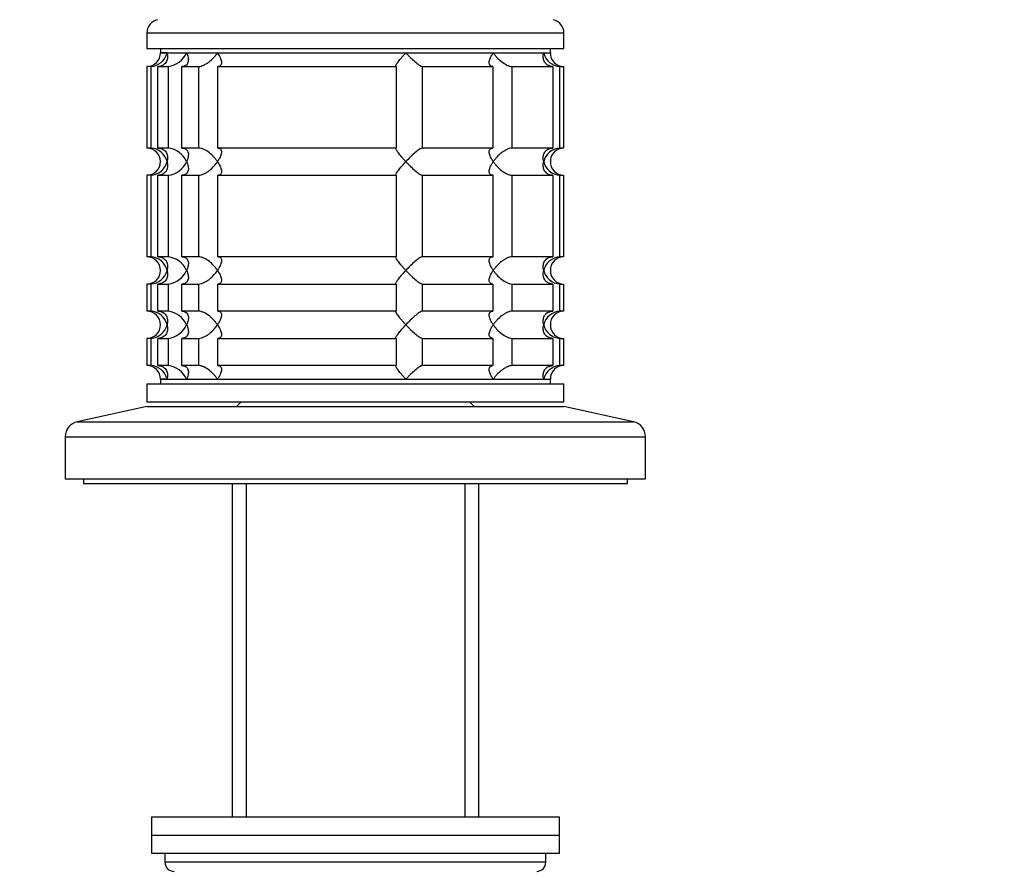
# Model space of a CAD drawing. Units: millimetres. Extents: x 0 to 1478, y 0 to 1758.
# Drawn here: x 568 to 676, y 1174 to 1268 of the extents above; entities that cross this region are included whole.
import ezdxf
from ezdxf import colors
from ezdxf.entities.mleader import LeaderData, LeaderLine
from ezdxf.math import Vec2, Vec3

# ---------------------------------------------------------------- set-up
doc = ezdxf.new("R2010")
doc.units = ezdxf.units.MM
doc.layers.add('DV1_Défaut', color=7, linetype='Continuous')
doc.layers.add('Défaut', color=7, linetype='Continuous')

# ---------------------------------------------------------------- blocks, each defined once
blk = doc.blocks.new('_DOT')
at = {"color": 0}
blk.add_line((0, 0), (-1, 0), dxfattribs=at)
at = {"color": 0, "const_width": 0.333}
blk.add_lwpolyline([(-0.1665, 0, 1), (0.1665, 0, 1)], format="xyb", close=True, dxfattribs=at)
blk = doc.blocks.new('SE')
at = {"layer": 'DV1_Défaut', "color": 7, "linetype": 'Continuous'}
for p, q in [((581.85, 1266.28), (627.85, 1266.28)), ((581.85, 1266.28), (581.85, 1264.58)), ((627.85, 1264.58), (627.85, 1266.28)), ((581.85, 1264.58), (627.85, 1264.58)), ((583.35, 1264.58), (583.35, 1264.08)), ((583.35, 1264.08), (626.35, 1264.08)), ((584.08, 1264.08), (583.35, 1264.08)), ((584.08, 1264.08), (586.23, 1264.08)), ((586.23, 1264.08), (589.65, 1264.08)), ((589.65, 1264.08), (610.41, 1264.08)), ((610.41, 1264.08), (620.05, 1264.08)), ((620.05, 1264.08), (625.62, 1264.08)), ((625.62, 1264.08), (626.35, 1264.08)), ((626.35, 1264.08), (626.35, 1264.58)), ((582.29, 1262.58), (581.85, 1262.58)), ((581.85, 1262.58), (581.85, 1253.58)), ((582.29, 1262.58), (582.29, 1253.58)), ((583.07, 1262.58), (584.22, 1262.58)), ((583.07, 1253.58), (583.07, 1262.58)), ((584.22, 1262.58), (584.22, 1253.58)), ((585.72, 1262.58), (587.56, 1262.58)), ((585.72, 1253.58), (585.72, 1262.58)), ((587.56, 1262.58), (587.56, 1253.58)), ((589.68, 1262.58), (609.34, 1262.58)), ((589.68, 1253.58), (589.68, 1262.58)), ((609.34, 1262.58), (609.34, 1253.58)), ((612.24, 1262.58), (620.02, 1262.58)), ((612.24, 1253.58), (612.24, 1262.58)), ((620.02, 1262.58), (620.02, 1253.58)), ((622.14, 1262.58), (626.63, 1262.58)), ((622.14, 1253.58), (622.14, 1262.58)), ((626.63, 1262.58), (626.63, 1253.58)), ((627.41, 1262.58), (627.8, 1262.58)), ((627.41, 1253.58), (627.41, 1262.58)), ((627.8, 1262.58), (627.8, 1253.58)), ((582.29, 1253.58), (581.85, 1253.58)), ((584.22, 1253.58), (583.07, 1253.58)), ((587.56, 1253.58), (585.72, 1253.58)), ((609.34, 1253.58), (589.68, 1253.58)), ((620.02, 1253.58), (612.24, 1253.58)), ((626.63, 1253.58), (622.14, 1253.58)), ((627.8, 1253.58), (627.41, 1253.58)), ((582.29, 1250.58), (581.85, 1250.58)), ((581.85, 1250.58), (581.85, 1241.58)), ((582.29, 1250.58), (582.29, 1241.58)), ((583.07, 1250.58), (584.22, 1250.58)), ((583.07, 1241.58), (583.07, 1250.58)), ((584.22, 1250.58), (584.22, 1241.58)), ((585.72, 1250.58), (587.56, 1250.58)), ((585.72, 1241.58), (585.72, 1250.58)), ((587.56, 1250.58), (587.56, 1241.58)), ((589.68, 1250.58), (609.34, 1250.58)), ((589.68, 1241.58), (589.68, 1250.58)), ((609.34, 1250.58), (609.34, 1241.58)), ((612.24, 1250.58), (620.02, 1250.58)), ((612.24, 1241.58), (612.24, 1250.58)), ((620.02, 1250.58), (620.02, 1241.58)), ((622.14, 1250.58), (626.63, 1250.58)), ((622.14, 1241.58), (622.14, 1250.58)), ((626.63, 1250.58), (626.63, 1241.58)), ((627.41, 1250.58), (627.8, 1250.58)), ((627.41, 1241.58), (627.41, 1250.58)), ((627.8, 1250.58), (627.8, 1241.58)), ((582.29, 1241.58), (581.85, 1241.58)), ((584.22, 1241.58), (583.07, 1241.58)), ((587.56, 1241.58), (585.72, 1241.58)), ((609.34, 1241.58), (589.68, 1241.58)), ((620.02, 1241.58), (612.24, 1241.58)), ((626.63, 1241.58), (622.14, 1241.58)), ((627.8, 1241.58), (627.41, 1241.58)), ((582.29, 1238.58), (581.85, 1238.58)), ((581.85, 1238.58), (581.85, 1235.58)), ((582.29, 1238.58), (582.29, 1235.58)), ((583.07, 1238.58), (584.22, 1238.58)), ((583.07, 1235.58), (583.07, 1238.58)), ((584.22, 1238.58), (584.22, 1235.58)), ((585.72, 1238.58), (587.56, 1238.58)), ((585.72, 1235.58), (585.72, 1238.58)), ((587.56, 1238.58), (587.56, 1235.58)), ((589.68, 1238.58), (609.34, 1238.58)), ((589.68, 1235.58), (589.68, 1238.58)), ((609.34, 1238.58), (609.34, 1235.58)), ((612.24, 1238.58), (620.02, 1238.58)), ((612.24, 1235.58), (612.24, 1238.58)), ((620.02, 1238.58), (620.02, 1235.58)), ((622.14, 1238.58), (626.63, 1238.58)), ((622.14, 1235.58), (622.14, 1238.58)), ((626.63, 1238.58), (626.63, 1235.58)), ((627.41, 1238.58), (627.8, 1238.58)), ((627.41, 1235.58), (627.41, 1238.58)), ((627.8, 1238.58), (627.8, 1235.58)), ((582.29, 1235.58), (581.85, 1235.58)), ((584.22, 1235.58), (583.07, 1235.58)), ((587.56, 1235.58), (585.72, 1235.58)), ((609.34, 1235.58), (589.68, 1235.58)), ((620.02, 1235.58), (612.24, 1235.58)), ((626.63, 1235.58), (622.14, 1235.58)), ((627.8, 1235.58), (627.41, 1235.58)), ((582.29, 1232.58), (581.85, 1232.58)), ((581.85, 1232.58), (581.85, 1229.58)), ((582.29, 1232.58), (582.29, 1229.58)), ((583.07, 1232.58), (584.22, 1232.58)), ((583.07, 1229.58), (583.07, 1232.58)), ((584.22, 1232.58), (584.22, 1229.58)), ((585.72, 1232.58), (587.56, 1232.58)), ((585.72, 1229.58), (585.72, 1232.58)), ((587.56, 1232.58), (587.56, 1229.58)), ((589.68, 1232.58), (609.34, 1232.58)), ((589.68, 1229.58), (589.68, 1232.58)), ((609.34, 1232.58), (609.34, 1229.58)), ((612.24, 1232.58), (620.02, 1232.58)), ((612.24, 1229.58), (612.24, 1232.58)), ((620.02, 1232.58), (620.02, 1229.58)), ((622.14, 1232.58), (626.63, 1232.58)), ((622.14, 1229.58), (622.14, 1232.58)), ((626.63, 1232.58), (626.63, 1229.58)), ((627.41, 1232.58), (627.8, 1232.58)), ((627.41, 1229.58), (627.41, 1232.58)), ((627.8, 1232.58), (627.8, 1229.58)), ((582.29, 1229.58), (581.85, 1229.58)), ((584.22, 1229.58), (583.07, 1229.58)), ((587.56, 1229.58), (585.72, 1229.58)), ((609.34, 1229.58), (589.68, 1229.58)), ((620.02, 1229.58), (612.24, 1229.58)), ((626.63, 1229.58), (622.14, 1229.58)), ((627.8, 1229.58), (627.41, 1229.58)), ((581.85, 1227.58), (627.85, 1227.58)), ((581.85, 1227.58), (581.85, 1225.58)), ((583.35, 1228.08), (626.35, 1228.08)), ((583.35, 1228.08), (583.35, 1227.58)), ((584.08, 1228.08), (583.35, 1228.08)), ((584.08, 1228.08), (586.23, 1228.08)), ((586.23, 1228.08), (589.65, 1228.08)), ((589.65, 1228.08), (610.41, 1228.08)), ((610.41, 1228.08), (620.05, 1228.08)), ((620.05, 1228.08), (625.62, 1228.08)), ((625.62, 1228.08), (626.35, 1228.08)), ((626.35, 1227.58), (626.35, 1228.08)), ((627.85, 1225.58), (627.85, 1227.58)), ((581.85, 1225.08), (574.18, 1223.38)), ((581.85, 1225.58), (627.85, 1225.58)), ((581.85, 1225.08), (627.85, 1225.08)), ((592.25, 1225.58), (591.75, 1225.08)), ((617.95, 1225.08), (617.45, 1225.58)), ((635.52, 1223.38), (627.85, 1225.08)), ((574.18, 1223.38), (635.52, 1223.38)), ((572.85, 1221.72), (636.85, 1221.72)), ((572.85, 1221.72), (572.85, 1217.08)), ((636.85, 1217.08), (636.85, 1221.72)), ((572.85, 1217.08), (636.85, 1217.08)), ((574.85, 1217.08), (574.85, 1216.58)), ((574.85, 1216.58), (634.85, 1216.58)), ((591.25, 1216.58), (591.25, 1179.78)), ((592.79, 1216.58), (592.79, 1179.78)), ((616.91, 1216.58), (616.91, 1179.78)), ((618.45, 1179.78), (618.45, 1216.58)), ((634.85, 1216.58), (634.85, 1217.08)), ((582.35, 1179.78), (627.35, 1179.78)), ((582.35, 1179.78), (582.35, 1177.78)), ((627.35, 1177.78), (627.35, 1179.78)), ((582.35, 1177.78), (627.35, 1177.78)), ((582.35, 1177.78), (627.35, 1177.78)), ((582.35, 1177.78), (582.35, 1175.78)), ((627.35, 1175.78), (627.35, 1177.78)), ((582.35, 1175.78), (627.35, 1175.78)), ((583.85, 1175.78), (583.85, 1174.78)), ((625.85, 1174.78), (625.85, 1175.78)), ((625.85, 1174.78), (583.85, 1174.78))]:
    blk.add_line(p, q, dxfattribs=at)
for centre, radius, start, end in [((583.35, 1266.28), 1.5, 102.903, 180), ((626.35, 1266.28), 1.5, 0, 77.097), ((581.85, 1264.08), 1.5, 270, 0), ((582.18, 1264.54), 1.96, 273.3931, 346.5427), ((583.91, 1265.1), 2.53, 277.1531, 336.4143), ((627.52, 1264.54), 1.96, 193.4573, 266.6069), ((627.81, 1264.04), 1.46, 178.466, 269.6349), ((581.85, 1252.08), 1.5, 270, 90), ((582.18, 1251.63), 1.96, 13.4573, 86.6069), ((583.9, 1251.06), 2.54, 23.6919, 82.7407), ((627.52, 1251.62), 1.96, 93.4475, 166.4883), ((627.81, 1252.12), 1.46, 90.3075, 181.5917), ((582.17, 1252.54), 1.96, 273.4475, 346.4883), ((583.9, 1253.1), 2.54, 277.2615, 336.306), ((627.52, 1252.54), 1.96, 193.4573, 266.6069), ((627.81, 1252.04), 1.46, 178.466, 269.6349), ((581.85, 1240.08), 1.5, 270, 90), ((582.18, 1239.63), 1.96, 13.4573, 86.6069), ((583.9, 1239.06), 2.54, 23.6919, 82.7407), ((627.52, 1239.62), 1.96, 93.4475, 166.4883), ((627.81, 1240.12), 1.46, 90.3075, 181.5917), ((582.17, 1240.54), 1.96, 273.4475, 346.4883), ((583.9, 1241.1), 2.54, 277.2615, 336.306), ((627.52, 1240.54), 1.96, 193.4573, 266.6069), ((627.81, 1240.04), 1.46, 178.466, 269.6349), ((581.85, 1234.08), 1.5, 270, 90), ((582.18, 1233.63), 1.96, 13.4573, 86.6069), ((583.9, 1233.06), 2.54, 23.6919, 82.7407), ((627.52, 1233.62), 1.96, 93.4475, 166.4883), ((627.81, 1234.12), 1.46, 90.3075, 181.5917), ((582.17, 1234.54), 1.96, 273.4475, 346.4883), ((583.9, 1235.1), 2.54, 277.2615, 336.306), ((627.52, 1234.54), 1.96, 193.4573, 266.6069), ((627.81, 1234.04), 1.46, 178.466, 269.6349), ((581.85, 1228.08), 1.5, 0, 90), ((582.18, 1227.63), 1.96, 13.4573, 86.6069), ((583.9, 1227.06), 2.54, 23.6919, 82.7407), ((627.52, 1227.63), 1.96, 93.3931, 166.5427), ((627.81, 1228.12), 1.46, 90.3075, 181.5917), ((574.55, 1221.72), 1.7, 102.5, 180), ((635.15, 1221.72), 1.7, 0, 77.5), ((584.85, 1174.78), 1, 180, 270), ((624.85, 1174.78), 1, 270, 0)]:
    blk.add_arc(centre, radius, start, end, dxfattribs=at)
for points, knots in [([(584.08, 1264.08), (584.1, 1264), (584.12, 1263.91), (584.13, 1263.75), (584.14, 1263.66), (584.12, 1263.42), (584.08, 1263.26), (583.93, 1262.97), (583.82, 1262.84), (583.58, 1262.69), (583.49, 1262.65), (583.29, 1262.6), (583.18, 1262.58), (583.07, 1262.58)], [0, 0, 0, 0, 0.125, 0.125, 0.25, 0.25, 0.5, 0.5, 0.75, 0.75, 0.875, 0.875, 1, 1, 1, 1]), ([(586.23, 1264.08), (586.27, 1264), (586.31, 1263.91), (586.36, 1263.75), (586.39, 1263.66), (586.43, 1263.42), (586.44, 1263.26), (586.38, 1262.97), (586.32, 1262.84), (586.15, 1262.69), (586.08, 1262.65), (585.92, 1262.6), (585.82, 1262.58), (585.72, 1262.58)], [0, 0, 0, 0, 0.125, 0.125, 0.25, 0.25, 0.5, 0.5, 0.75, 0.75, 0.875, 0.875, 1, 1, 1, 1]), ([(587.56, 1262.58), (587.65, 1262.58), (587.74, 1262.6), (587.94, 1262.65), (588.05, 1262.69), (588.25, 1262.79), (588.35, 1262.85), (588.55, 1262.97), (588.65, 1263.04), (588.93, 1263.26), (589.09, 1263.42), (589.32, 1263.66), (589.39, 1263.75), (589.53, 1263.91), (589.59, 1264), (589.65, 1264.08)], [0, 0, 0, 0, 0.125, 0.125, 0.25, 0.25, 0.375, 0.375, 0.5, 0.5, 0.75, 0.75, 0.875, 0.875, 1, 1, 1, 1]), ([(589.65, 1264.08), (589.7, 1264), (589.76, 1263.91), (589.85, 1263.75), (589.9, 1263.66), (590.01, 1263.42), (590.06, 1263.26), (590.1, 1262.97), (590.08, 1262.84), (589.99, 1262.69), (589.95, 1262.65), (589.83, 1262.6), (589.76, 1262.58), (589.68, 1262.58)], [0, 0, 0, 0, 0.125, 0.125, 0.25, 0.25, 0.5, 0.5, 0.75, 0.75, 0.875, 0.875, 1, 1, 1, 1]), ([(609.34, 1262.58), (609.31, 1262.58), (609.3, 1262.6), (609.3, 1262.65), (609.32, 1262.69), (609.39, 1262.84), (609.48, 1262.97), (609.7, 1263.26), (609.83, 1263.42), (610.04, 1263.66), (610.11, 1263.75), (610.26, 1263.91), (610.34, 1264), (610.41, 1264.08)], [0, 0, 0, 0, 0.125, 0.125, 0.25, 0.25, 0.5, 0.5, 0.75, 0.75, 0.875, 0.875, 1, 1, 1, 1]), ([(610.41, 1264.08), (610.49, 1264), (610.57, 1263.91), (610.74, 1263.75), (610.82, 1263.66), (611.07, 1263.42), (611.24, 1263.26), (611.58, 1262.97), (611.75, 1262.84), (611.97, 1262.69), (612.04, 1262.65), (612.16, 1262.6), (612.2, 1262.58), (612.24, 1262.58)], [0, 0, 0, 0, 0.125, 0.125, 0.25, 0.25, 0.5, 0.5, 0.75, 0.75, 0.875, 0.875, 1, 1, 1, 1]), ([(620.02, 1262.58), (619.94, 1262.58), (619.87, 1262.6), (619.75, 1262.65), (619.71, 1262.69), (619.65, 1262.79), (619.63, 1262.85), (619.61, 1262.97), (619.61, 1263.04), (619.64, 1263.26), (619.69, 1263.42), (619.8, 1263.66), (619.84, 1263.75), (619.94, 1263.91), (619.99, 1264), (620.05, 1264.08)], [0, 0, 0, 0, 0.125, 0.125, 0.25, 0.25, 0.375, 0.375, 0.5, 0.5, 0.75, 0.75, 0.875, 0.875, 1, 1, 1, 1]), ([(620.05, 1264.08), (620.11, 1264), (620.17, 1263.91), (620.31, 1263.75), (620.38, 1263.66), (620.6, 1263.42), (620.77, 1263.26), (621.14, 1262.97), (621.34, 1262.84), (621.65, 1262.69), (621.76, 1262.65), (621.96, 1262.6), (622.05, 1262.58), (622.14, 1262.58)], [0, 0, 0, 0, 0.125, 0.125, 0.25, 0.25, 0.5, 0.5, 0.75, 0.75, 0.875, 0.875, 1, 1, 1, 1]), ([(626.63, 1262.58), (626.52, 1262.58), (626.41, 1262.6), (626.21, 1262.65), (626.12, 1262.69), (625.88, 1262.84), (625.77, 1262.97), (625.62, 1263.26), (625.58, 1263.42), (625.56, 1263.66), (625.56, 1263.75), (625.58, 1263.91), (625.6, 1264), (625.62, 1264.08)], [0, 0, 0, 0, 0.125, 0.125, 0.25, 0.25, 0.5, 0.5, 0.75, 0.75, 0.875, 0.875, 1, 1, 1, 1]), ([(583.07, 1253.58), (583.29, 1253.58), (583.5, 1253.52), (583.81, 1253.33), (583.93, 1253.2), (584.08, 1252.91), (584.12, 1252.75), (584.14, 1252.42), (584.12, 1252.25), (584.08, 1252.08)], [0, 0, 0, 0, 0.25, 0.25, 0.5, 0.5, 0.75, 0.75, 1, 1, 1, 1]), ([(585.72, 1253.58), (585.82, 1253.58), (585.92, 1253.57), (586.08, 1253.51), (586.15, 1253.47), (586.26, 1253.38), (586.31, 1253.32), (586.37, 1253.19), (586.4, 1253.13), (586.44, 1252.91), (586.44, 1252.75), (586.39, 1252.5), (586.36, 1252.42), (586.31, 1252.25), (586.27, 1252.17), (586.23, 1252.08)], [0, 0, 0, 0, 0.125, 0.125, 0.25, 0.25, 0.375, 0.375, 0.5, 0.5, 0.75, 0.75, 0.875, 0.875, 1, 1, 1, 1]), ([(589.65, 1252.08), (589.59, 1252.17), (589.53, 1252.25), (589.39, 1252.42), (589.32, 1252.5), (589.1, 1252.75), (588.93, 1252.91), (588.56, 1253.2), (588.36, 1253.33), (588.05, 1253.48), (587.94, 1253.51), (587.74, 1253.57), (587.65, 1253.58), (587.56, 1253.58)], [0, 0, 0, 0, 0.125, 0.125, 0.25, 0.25, 0.5, 0.5, 0.75, 0.75, 0.875, 0.875, 1, 1, 1, 1]), ([(589.68, 1253.58), (589.76, 1253.58), (589.83, 1253.57), (589.95, 1253.51), (589.99, 1253.47), (590.05, 1253.38), (590.07, 1253.32), (590.09, 1253.19), (590.09, 1253.13), (590.06, 1252.91), (590.01, 1252.75), (589.9, 1252.5), (589.85, 1252.42), (589.76, 1252.25), (589.7, 1252.17), (589.65, 1252.08)], [0, 0, 0, 0, 0.125, 0.125, 0.25, 0.25, 0.375, 0.375, 0.5, 0.5, 0.75, 0.75, 0.875, 0.875, 1, 1, 1, 1]), ([(610.41, 1252.08), (610.34, 1252.17), (610.26, 1252.25), (610.11, 1252.42), (610.04, 1252.5), (609.83, 1252.75), (609.7, 1252.91), (609.48, 1253.2), (609.39, 1253.33), (609.32, 1253.48), (609.3, 1253.51), (609.3, 1253.57), (609.31, 1253.58), (609.34, 1253.58)], [0, 0, 0, 0, 0.125, 0.125, 0.25, 0.25, 0.5, 0.5, 0.75, 0.75, 0.875, 0.875, 1, 1, 1, 1]), ([(612.24, 1253.58), (612.17, 1253.58), (612.04, 1253.52), (611.75, 1253.33), (611.58, 1253.2), (611.24, 1252.91), (611.07, 1252.75), (610.74, 1252.42), (610.57, 1252.25), (610.41, 1252.08)], [0, 0, 0, 0, 0.25, 0.25, 0.5, 0.5, 0.75, 0.75, 1, 1, 1, 1]), ([(620.05, 1252.08), (619.99, 1252.17), (619.94, 1252.25), (619.85, 1252.42), (619.8, 1252.5), (619.69, 1252.75), (619.64, 1252.91), (619.6, 1253.2), (619.61, 1253.33), (619.71, 1253.48), (619.75, 1253.51), (619.87, 1253.57), (619.94, 1253.58), (620.02, 1253.58)], [0, 0, 0, 0, 0.125, 0.125, 0.25, 0.25, 0.5, 0.5, 0.75, 0.75, 0.875, 0.875, 1, 1, 1, 1]), ([(622.14, 1253.58), (622.05, 1253.58), (621.96, 1253.57), (621.76, 1253.51), (621.65, 1253.47), (621.45, 1253.38), (621.34, 1253.32), (621.15, 1253.19), (621.05, 1253.13), (620.77, 1252.91), (620.61, 1252.75), (620.38, 1252.5), (620.31, 1252.42), (620.17, 1252.25), (620.11, 1252.17), (620.05, 1252.08)], [0, 0, 0, 0, 0.125, 0.125, 0.25, 0.25, 0.375, 0.375, 0.5, 0.5, 0.75, 0.75, 0.875, 0.875, 1, 1, 1, 1]), ([(625.62, 1252.08), (625.6, 1252.17), (625.58, 1252.25), (625.56, 1252.42), (625.56, 1252.5), (625.58, 1252.75), (625.62, 1252.91), (625.77, 1253.2), (625.88, 1253.33), (626.12, 1253.48), (626.21, 1253.51), (626.41, 1253.57), (626.52, 1253.58), (626.63, 1253.58)], [0, 0, 0, 0, 0.125, 0.125, 0.25, 0.25, 0.5, 0.5, 0.75, 0.75, 0.875, 0.875, 1, 1, 1, 1]), ([(584.08, 1252.08), (584.1, 1252), (584.12, 1251.91), (584.13, 1251.75), (584.14, 1251.66), (584.12, 1251.42), (584.08, 1251.26), (583.93, 1250.97), (583.82, 1250.84), (583.58, 1250.69), (583.49, 1250.65), (583.29, 1250.6), (583.18, 1250.58), (583.07, 1250.58)], [0, 0, 0, 0, 0.125, 0.125, 0.25, 0.25, 0.5, 0.5, 0.75, 0.75, 0.875, 0.875, 1, 1, 1, 1]), ([(586.23, 1252.08), (586.27, 1252), (586.31, 1251.91), (586.36, 1251.75), (586.39, 1251.66), (586.44, 1251.42), (586.44, 1251.26), (586.4, 1251.04), (586.37, 1250.97), (586.31, 1250.85), (586.26, 1250.79), (586.15, 1250.69), (586.08, 1250.65), (585.92, 1250.6), (585.82, 1250.58), (585.72, 1250.58)], [0, 0, 0, 0, 0.125, 0.125, 0.25, 0.25, 0.5, 0.5, 0.625, 0.625, 0.75, 0.75, 0.875, 0.875, 1, 1, 1, 1]), ([(587.56, 1250.58), (587.65, 1250.58), (587.74, 1250.6), (587.94, 1250.65), (588.04, 1250.69), (588.25, 1250.79), (588.35, 1250.84), (588.55, 1250.97), (588.65, 1251.04), (589.11, 1251.4), (589.42, 1251.75), (589.65, 1252.08)], [0, 0, 0, 0, 0.125, 0.125, 0.25, 0.25, 0.375, 0.375, 0.5, 0.5, 1, 1, 1, 1]), ([(589.65, 1252.08), (589.7, 1252), (589.76, 1251.91), (589.85, 1251.75), (589.9, 1251.66), (590.01, 1251.42), (590.06, 1251.26), (590.09, 1251.04), (590.09, 1250.97), (590.07, 1250.85), (590.05, 1250.79), (589.99, 1250.69), (589.95, 1250.65), (589.83, 1250.6), (589.76, 1250.58), (589.68, 1250.58)], [0, 0, 0, 0, 0.125, 0.125, 0.25, 0.25, 0.5, 0.5, 0.625, 0.625, 0.75, 0.75, 0.875, 0.875, 1, 1, 1, 1]), ([(609.34, 1250.58), (609.31, 1250.58), (609.3, 1250.6), (609.3, 1250.65), (609.32, 1250.69), (609.39, 1250.84), (609.48, 1250.97), (609.7, 1251.26), (609.83, 1251.42), (610.11, 1251.75), (610.26, 1251.91), (610.41, 1252.08)], [0, 0, 0, 0, 0.125, 0.125, 0.25, 0.25, 0.5, 0.5, 0.75, 0.75, 1, 1, 1, 1]), ([(610.41, 1252.08), (610.49, 1252), (610.57, 1251.91), (610.74, 1251.75), (610.82, 1251.66), (611.07, 1251.42), (611.24, 1251.26), (611.58, 1250.97), (611.75, 1250.84), (611.97, 1250.69), (612.04, 1250.65), (612.16, 1250.6), (612.2, 1250.58), (612.24, 1250.58)], [0, 0, 0, 0, 0.125, 0.125, 0.25, 0.25, 0.5, 0.5, 0.75, 0.75, 0.875, 0.875, 1, 1, 1, 1]), ([(620.02, 1250.58), (619.94, 1250.58), (619.87, 1250.6), (619.75, 1250.65), (619.71, 1250.69), (619.65, 1250.79), (619.63, 1250.85), (619.61, 1250.97), (619.61, 1251.04), (619.64, 1251.26), (619.69, 1251.42), (619.8, 1251.66), (619.84, 1251.75), (619.94, 1251.91), (619.99, 1252), (620.05, 1252.08)], [0, 0, 0, 0, 0.125, 0.125, 0.25, 0.25, 0.375, 0.375, 0.5, 0.5, 0.75, 0.75, 0.875, 0.875, 1, 1, 1, 1]), ([(620.05, 1252.08), (620.11, 1252), (620.17, 1251.91), (620.31, 1251.75), (620.38, 1251.66), (620.6, 1251.42), (620.77, 1251.26), (621.14, 1250.97), (621.34, 1250.84), (621.65, 1250.69), (621.76, 1250.65), (621.96, 1250.6), (622.05, 1250.58), (622.14, 1250.58)], [0, 0, 0, 0, 0.125, 0.125, 0.25, 0.25, 0.5, 0.5, 0.75, 0.75, 0.875, 0.875, 1, 1, 1, 1]), ([(626.63, 1250.58), (626.4, 1250.58), (626.2, 1250.64), (625.88, 1250.84), (625.77, 1250.97), (625.62, 1251.26), (625.58, 1251.42), (625.56, 1251.74), (625.57, 1251.91), (625.62, 1252.08)], [0, 0, 0, 0, 0.25, 0.25, 0.5, 0.5, 0.75, 0.75, 1, 1, 1, 1]), ([(583.07, 1241.58), (583.29, 1241.58), (583.5, 1241.52), (583.81, 1241.33), (583.93, 1241.2), (584.08, 1240.91), (584.12, 1240.75), (584.14, 1240.42), (584.12, 1240.25), (584.08, 1240.08)], [0, 0, 0, 0, 0.25, 0.25, 0.5, 0.5, 0.75, 0.75, 1, 1, 1, 1]), ([(585.72, 1241.58), (585.82, 1241.58), (585.92, 1241.57), (586.08, 1241.51), (586.15, 1241.47), (586.26, 1241.38), (586.31, 1241.32), (586.37, 1241.19), (586.4, 1241.13), (586.44, 1240.91), (586.44, 1240.75), (586.39, 1240.5), (586.36, 1240.42), (586.31, 1240.25), (586.27, 1240.17), (586.23, 1240.08)], [0, 0, 0, 0, 0.125, 0.125, 0.25, 0.25, 0.375, 0.375, 0.5, 0.5, 0.75, 0.75, 0.875, 0.875, 1, 1, 1, 1]), ([(589.65, 1240.08), (589.59, 1240.17), (589.53, 1240.25), (589.39, 1240.42), (589.32, 1240.5), (589.1, 1240.75), (588.93, 1240.91), (588.56, 1241.2), (588.36, 1241.33), (588.05, 1241.48), (587.94, 1241.51), (587.74, 1241.57), (587.65, 1241.58), (587.56, 1241.58)], [0, 0, 0, 0, 0.125, 0.125, 0.25, 0.25, 0.5, 0.5, 0.75, 0.75, 0.875, 0.875, 1, 1, 1, 1]), ([(589.68, 1241.58), (589.76, 1241.58), (589.83, 1241.57), (589.95, 1241.51), (589.99, 1241.47), (590.05, 1241.38), (590.07, 1241.32), (590.09, 1241.19), (590.09, 1241.13), (590.06, 1240.91), (590.01, 1240.75), (589.9, 1240.5), (589.85, 1240.42), (589.76, 1240.25), (589.7, 1240.17), (589.65, 1240.08)], [0, 0, 0, 0, 0.125, 0.125, 0.25, 0.25, 0.375, 0.375, 0.5, 0.5, 0.75, 0.75, 0.875, 0.875, 1, 1, 1, 1]), ([(610.41, 1240.08), (610.34, 1240.17), (610.26, 1240.25), (610.11, 1240.42), (610.04, 1240.5), (609.83, 1240.75), (609.7, 1240.91), (609.48, 1241.2), (609.39, 1241.33), (609.32, 1241.48), (609.3, 1241.51), (609.3, 1241.57), (609.31, 1241.58), (609.34, 1241.58)], [0, 0, 0, 0, 0.125, 0.125, 0.25, 0.25, 0.5, 0.5, 0.75, 0.75, 0.875, 0.875, 1, 1, 1, 1]), ([(612.24, 1241.58), (612.17, 1241.58), (612.04, 1241.52), (611.75, 1241.33), (611.58, 1241.2), (611.24, 1240.91), (611.07, 1240.75), (610.74, 1240.42), (610.57, 1240.25), (610.41, 1240.08)], [0, 0, 0, 0, 0.25, 0.25, 0.5, 0.5, 0.75, 0.75, 1, 1, 1, 1]), ([(620.05, 1240.08), (619.99, 1240.17), (619.94, 1240.25), (619.85, 1240.42), (619.8, 1240.5), (619.69, 1240.75), (619.64, 1240.91), (619.6, 1241.2), (619.61, 1241.33), (619.71, 1241.48), (619.75, 1241.51), (619.87, 1241.57), (619.94, 1241.58), (620.02, 1241.58)], [0, 0, 0, 0, 0.125, 0.125, 0.25, 0.25, 0.5, 0.5, 0.75, 0.75, 0.875, 0.875, 1, 1, 1, 1]), ([(622.14, 1241.58), (622.05, 1241.58), (621.96, 1241.57), (621.76, 1241.51), (621.65, 1241.47), (621.45, 1241.38), (621.34, 1241.32), (621.15, 1241.19), (621.05, 1241.13), (620.77, 1240.91), (620.61, 1240.75), (620.38, 1240.5), (620.31, 1240.42), (620.17, 1240.25), (620.11, 1240.17), (620.05, 1240.08)], [0, 0, 0, 0, 0.125, 0.125, 0.25, 0.25, 0.375, 0.375, 0.5, 0.5, 0.75, 0.75, 0.875, 0.875, 1, 1, 1, 1]), ([(625.62, 1240.08), (625.6, 1240.17), (625.58, 1240.25), (625.56, 1240.42), (625.56, 1240.5), (625.58, 1240.75), (625.62, 1240.91), (625.77, 1241.2), (625.88, 1241.33), (626.12, 1241.48), (626.21, 1241.51), (626.41, 1241.57), (626.52, 1241.58), (626.63, 1241.58)], [0, 0, 0, 0, 0.125, 0.125, 0.25, 0.25, 0.5, 0.5, 0.75, 0.75, 0.875, 0.875, 1, 1, 1, 1]), ([(584.08, 1240.08), (584.1, 1240), (584.12, 1239.91), (584.13, 1239.75), (584.14, 1239.66), (584.12, 1239.42), (584.08, 1239.26), (583.93, 1238.97), (583.82, 1238.84), (583.58, 1238.69), (583.49, 1238.65), (583.29, 1238.6), (583.18, 1238.58), (583.07, 1238.58)], [0, 0, 0, 0, 0.125, 0.125, 0.25, 0.25, 0.5, 0.5, 0.75, 0.75, 0.875, 0.875, 1, 1, 1, 1]), ([(586.23, 1240.08), (586.27, 1240), (586.31, 1239.91), (586.36, 1239.75), (586.39, 1239.66), (586.44, 1239.42), (586.44, 1239.26), (586.4, 1239.04), (586.37, 1238.97), (586.31, 1238.85), (586.26, 1238.79), (586.15, 1238.69), (586.08, 1238.65), (585.92, 1238.6), (585.82, 1238.58), (585.72, 1238.58)], [0, 0, 0, 0, 0.125, 0.125, 0.25, 0.25, 0.5, 0.5, 0.625, 0.625, 0.75, 0.75, 0.875, 0.875, 1, 1, 1, 1]), ([(587.56, 1238.58), (587.65, 1238.58), (587.74, 1238.6), (587.94, 1238.65), (588.04, 1238.69), (588.25, 1238.79), (588.35, 1238.84), (588.55, 1238.97), (588.65, 1239.04), (589.11, 1239.4), (589.42, 1239.75), (589.65, 1240.08)], [0, 0, 0, 0, 0.125, 0.125, 0.25, 0.25, 0.375, 0.375, 0.5, 0.5, 1, 1, 1, 1]), ([(589.65, 1240.08), (589.7, 1240), (589.76, 1239.91), (589.85, 1239.75), (589.9, 1239.66), (590.01, 1239.42), (590.06, 1239.26), (590.09, 1239.04), (590.09, 1238.97), (590.07, 1238.85), (590.05, 1238.79), (589.99, 1238.69), (589.95, 1238.65), (589.83, 1238.6), (589.76, 1238.58), (589.68, 1238.58)], [0, 0, 0, 0, 0.125, 0.125, 0.25, 0.25, 0.5, 0.5, 0.625, 0.625, 0.75, 0.75, 0.875, 0.875, 1, 1, 1, 1]), ([(609.34, 1238.58), (609.31, 1238.58), (609.3, 1238.6), (609.3, 1238.65), (609.32, 1238.69), (609.39, 1238.84), (609.48, 1238.97), (609.7, 1239.26), (609.83, 1239.42), (610.11, 1239.75), (610.26, 1239.91), (610.41, 1240.08)], [0, 0, 0, 0, 0.125, 0.125, 0.25, 0.25, 0.5, 0.5, 0.75, 0.75, 1, 1, 1, 1]), ([(610.41, 1240.08), (610.49, 1240), (610.57, 1239.91), (610.74, 1239.75), (610.82, 1239.66), (611.07, 1239.42), (611.24, 1239.26), (611.58, 1238.97), (611.75, 1238.84), (611.97, 1238.69), (612.04, 1238.65), (612.16, 1238.6), (612.2, 1238.58), (612.24, 1238.58)], [0, 0, 0, 0, 0.125, 0.125, 0.25, 0.25, 0.5, 0.5, 0.75, 0.75, 0.875, 0.875, 1, 1, 1, 1]), ([(620.02, 1238.58), (619.94, 1238.58), (619.87, 1238.6), (619.75, 1238.65), (619.71, 1238.69), (619.65, 1238.79), (619.63, 1238.85), (619.61, 1238.97), (619.61, 1239.04), (619.64, 1239.26), (619.69, 1239.42), (619.8, 1239.66), (619.84, 1239.75), (619.94, 1239.91), (619.99, 1240), (620.05, 1240.08)], [0, 0, 0, 0, 0.125, 0.125, 0.25, 0.25, 0.375, 0.375, 0.5, 0.5, 0.75, 0.75, 0.875, 0.875, 1, 1, 1, 1]), ([(620.05, 1240.08), (620.11, 1240), (620.17, 1239.91), (620.31, 1239.75), (620.38, 1239.66), (620.6, 1239.42), (620.77, 1239.26), (621.14, 1238.97), (621.34, 1238.84), (621.65, 1238.69), (621.76, 1238.65), (621.96, 1238.6), (622.05, 1238.58), (622.14, 1238.58)], [0, 0, 0, 0, 0.125, 0.125, 0.25, 0.25, 0.5, 0.5, 0.75, 0.75, 0.875, 0.875, 1, 1, 1, 1]), ([(626.63, 1238.58), (626.4, 1238.58), (626.2, 1238.64), (625.88, 1238.84), (625.77, 1238.97), (625.62, 1239.26), (625.58, 1239.42), (625.56, 1239.74), (625.57, 1239.91), (625.62, 1240.08)], [0, 0, 0, 0, 0.25, 0.25, 0.5, 0.5, 0.75, 0.75, 1, 1, 1, 1]), ([(583.07, 1235.58), (583.29, 1235.58), (583.5, 1235.52), (583.81, 1235.33), (583.93, 1235.2), (584.08, 1234.91), (584.12, 1234.75), (584.14, 1234.42), (584.12, 1234.25), (584.08, 1234.08)], [0, 0, 0, 0, 0.25, 0.25, 0.5, 0.5, 0.75, 0.75, 1, 1, 1, 1]), ([(585.72, 1235.58), (585.82, 1235.58), (585.92, 1235.57), (586.08, 1235.51), (586.15, 1235.47), (586.26, 1235.38), (586.31, 1235.32), (586.37, 1235.19), (586.4, 1235.13), (586.44, 1234.91), (586.44, 1234.75), (586.39, 1234.5), (586.36, 1234.42), (586.31, 1234.25), (586.27, 1234.17), (586.23, 1234.08)], [0, 0, 0, 0, 0.125, 0.125, 0.25, 0.25, 0.375, 0.375, 0.5, 0.5, 0.75, 0.75, 0.875, 0.875, 1, 1, 1, 1]), ([(589.65, 1234.08), (589.59, 1234.17), (589.53, 1234.25), (589.39, 1234.42), (589.32, 1234.5), (589.1, 1234.75), (588.93, 1234.91), (588.56, 1235.2), (588.36, 1235.33), (588.05, 1235.48), (587.94, 1235.51), (587.74, 1235.57), (587.65, 1235.58), (587.56, 1235.58)], [0, 0, 0, 0, 0.125, 0.125, 0.25, 0.25, 0.5, 0.5, 0.75, 0.75, 0.875, 0.875, 1, 1, 1, 1]), ([(589.68, 1235.58), (589.76, 1235.58), (589.83, 1235.57), (589.95, 1235.51), (589.99, 1235.47), (590.05, 1235.38), (590.07, 1235.32), (590.09, 1235.19), (590.09, 1235.13), (590.06, 1234.91), (590.01, 1234.75), (589.9, 1234.5), (589.85, 1234.42), (589.76, 1234.25), (589.7, 1234.17), (589.65, 1234.08)], [0, 0, 0, 0, 0.125, 0.125, 0.25, 0.25, 0.375, 0.375, 0.5, 0.5, 0.75, 0.75, 0.875, 0.875, 1, 1, 1, 1]), ([(610.41, 1234.08), (610.34, 1234.17), (610.26, 1234.25), (610.11, 1234.42), (610.04, 1234.5), (609.83, 1234.75), (609.7, 1234.91), (609.48, 1235.2), (609.39, 1235.33), (609.32, 1235.48), (609.3, 1235.51), (609.3, 1235.57), (609.31, 1235.58), (609.34, 1235.58)], [0, 0, 0, 0, 0.125, 0.125, 0.25, 0.25, 0.5, 0.5, 0.75, 0.75, 0.875, 0.875, 1, 1, 1, 1]), ([(612.24, 1235.58), (612.17, 1235.58), (612.04, 1235.52), (611.75, 1235.33), (611.58, 1235.2), (611.24, 1234.91), (611.07, 1234.75), (610.74, 1234.42), (610.57, 1234.25), (610.41, 1234.08)], [0, 0, 0, 0, 0.25, 0.25, 0.5, 0.5, 0.75, 0.75, 1, 1, 1, 1]), ([(620.05, 1234.08), (619.99, 1234.17), (619.94, 1234.25), (619.85, 1234.42), (619.8, 1234.5), (619.69, 1234.75), (619.64, 1234.91), (619.6, 1235.2), (619.61, 1235.33), (619.71, 1235.48), (619.75, 1235.51), (619.87, 1235.57), (619.94, 1235.58), (620.02, 1235.58)], [0, 0, 0, 0, 0.125, 0.125, 0.25, 0.25, 0.5, 0.5, 0.75, 0.75, 0.875, 0.875, 1, 1, 1, 1]), ([(622.14, 1235.58), (622.05, 1235.58), (621.96, 1235.57), (621.76, 1235.51), (621.65, 1235.47), (621.45, 1235.38), (621.34, 1235.32), (621.15, 1235.19), (621.05, 1235.13), (620.77, 1234.91), (620.61, 1234.75), (620.38, 1234.5), (620.31, 1234.42), (620.17, 1234.25), (620.11, 1234.17), (620.05, 1234.08)], [0, 0, 0, 0, 0.125, 0.125, 0.25, 0.25, 0.375, 0.375, 0.5, 0.5, 0.75, 0.75, 0.875, 0.875, 1, 1, 1, 1]), ([(625.62, 1234.08), (625.6, 1234.17), (625.58, 1234.25), (625.56, 1234.42), (625.56, 1234.5), (625.58, 1234.75), (625.62, 1234.91), (625.77, 1235.2), (625.88, 1235.33), (626.12, 1235.48), (626.21, 1235.51), (626.41, 1235.57), (626.52, 1235.58), (626.63, 1235.58)], [0, 0, 0, 0, 0.125, 0.125, 0.25, 0.25, 0.5, 0.5, 0.75, 0.75, 0.875, 0.875, 1, 1, 1, 1]), ([(584.08, 1234.08), (584.1, 1234), (584.12, 1233.91), (584.13, 1233.75), (584.14, 1233.66), (584.12, 1233.42), (584.08, 1233.26), (583.93, 1232.97), (583.82, 1232.84), (583.58, 1232.69), (583.49, 1232.65), (583.29, 1232.6), (583.18, 1232.58), (583.07, 1232.58)], [0, 0, 0, 0, 0.125, 0.125, 0.25, 0.25, 0.5, 0.5, 0.75, 0.75, 0.875, 0.875, 1, 1, 1, 1]), ([(586.23, 1234.08), (586.27, 1234), (586.31, 1233.91), (586.36, 1233.75), (586.39, 1233.66), (586.44, 1233.42), (586.44, 1233.26), (586.4, 1233.04), (586.37, 1232.97), (586.31, 1232.85), (586.26, 1232.79), (586.15, 1232.69), (586.08, 1232.65), (585.92, 1232.6), (585.82, 1232.58), (585.72, 1232.58)], [0, 0, 0, 0, 0.125, 0.125, 0.25, 0.25, 0.5, 0.5, 0.625, 0.625, 0.75, 0.75, 0.875, 0.875, 1, 1, 1, 1]), ([(587.56, 1232.58), (587.65, 1232.58), (587.74, 1232.6), (587.94, 1232.65), (588.04, 1232.69), (588.25, 1232.79), (588.35, 1232.84), (588.55, 1232.97), (588.65, 1233.04), (589.11, 1233.4), (589.42, 1233.75), (589.65, 1234.08)], [0, 0, 0, 0, 0.125, 0.125, 0.25, 0.25, 0.375, 0.375, 0.5, 0.5, 1, 1, 1, 1]), ([(589.65, 1234.08), (589.7, 1234), (589.76, 1233.91), (589.85, 1233.75), (589.9, 1233.66), (590.01, 1233.42), (590.06, 1233.26), (590.09, 1233.04), (590.09, 1232.97), (590.07, 1232.85), (590.05, 1232.79), (589.99, 1232.69), (589.95, 1232.65), (589.83, 1232.6), (589.76, 1232.58), (589.68, 1232.58)], [0, 0, 0, 0, 0.125, 0.125, 0.25, 0.25, 0.5, 0.5, 0.625, 0.625, 0.75, 0.75, 0.875, 0.875, 1, 1, 1, 1]), ([(609.34, 1232.58), (609.31, 1232.58), (609.3, 1232.6), (609.3, 1232.65), (609.32, 1232.69), (609.39, 1232.84), (609.48, 1232.97), (609.7, 1233.26), (609.83, 1233.42), (610.11, 1233.75), (610.26, 1233.91), (610.41, 1234.08)], [0, 0, 0, 0, 0.125, 0.125, 0.25, 0.25, 0.5, 0.5, 0.75, 0.75, 1, 1, 1, 1]), ([(610.41, 1234.08), (610.49, 1234), (610.57, 1233.91), (610.74, 1233.75), (610.82, 1233.66), (611.07, 1233.42), (611.24, 1233.26), (611.58, 1232.97), (611.75, 1232.84), (611.97, 1232.69), (612.04, 1232.65), (612.16, 1232.6), (612.2, 1232.58), (612.24, 1232.58)], [0, 0, 0, 0, 0.125, 0.125, 0.25, 0.25, 0.5, 0.5, 0.75, 0.75, 0.875, 0.875, 1, 1, 1, 1]), ([(620.02, 1232.58), (619.94, 1232.58), (619.87, 1232.6), (619.75, 1232.65), (619.71, 1232.69), (619.65, 1232.79), (619.63, 1232.85), (619.61, 1232.97), (619.61, 1233.04), (619.64, 1233.26), (619.69, 1233.42), (619.8, 1233.66), (619.84, 1233.75), (619.94, 1233.91), (619.99, 1234), (620.05, 1234.08)], [0, 0, 0, 0, 0.125, 0.125, 0.25, 0.25, 0.375, 0.375, 0.5, 0.5, 0.75, 0.75, 0.875, 0.875, 1, 1, 1, 1]), ([(620.05, 1234.08), (620.11, 1234), (620.17, 1233.91), (620.31, 1233.75), (620.38, 1233.66), (620.6, 1233.42), (620.77, 1233.26), (621.14, 1232.97), (621.34, 1232.84), (621.65, 1232.69), (621.76, 1232.65), (621.96, 1232.6), (622.05, 1232.58), (622.14, 1232.58)], [0, 0, 0, 0, 0.125, 0.125, 0.25, 0.25, 0.5, 0.5, 0.75, 0.75, 0.875, 0.875, 1, 1, 1, 1]), ([(626.63, 1232.58), (626.4, 1232.58), (626.2, 1232.64), (625.88, 1232.84), (625.77, 1232.97), (625.62, 1233.26), (625.58, 1233.42), (625.56, 1233.74), (625.57, 1233.91), (625.62, 1234.08)], [0, 0, 0, 0, 0.25, 0.25, 0.5, 0.5, 0.75, 0.75, 1, 1, 1, 1]), ([(583.07, 1229.58), (583.18, 1229.58), (583.29, 1229.57), (583.49, 1229.51), (583.58, 1229.48), (583.82, 1229.33), (583.93, 1229.2), (584.08, 1228.91), (584.12, 1228.75), (584.14, 1228.5), (584.13, 1228.42), (584.12, 1228.25), (584.1, 1228.17), (584.08, 1228.08)], [0, 0, 0, 0, 0.125, 0.125, 0.25, 0.25, 0.5, 0.5, 0.75, 0.75, 0.875, 0.875, 1, 1, 1, 1]), ([(585.72, 1229.58), (585.82, 1229.58), (585.92, 1229.57), (586.08, 1229.51), (586.15, 1229.47), (586.26, 1229.38), (586.31, 1229.32), (586.37, 1229.19), (586.4, 1229.13), (586.44, 1228.91), (586.44, 1228.75), (586.39, 1228.5), (586.36, 1228.42), (586.31, 1228.25), (586.27, 1228.17), (586.23, 1228.08)], [0, 0, 0, 0, 0.125, 0.125, 0.25, 0.25, 0.375, 0.375, 0.5, 0.5, 0.75, 0.75, 0.875, 0.875, 1, 1, 1, 1]), ([(589.65, 1228.08), (589.59, 1228.17), (589.53, 1228.25), (589.39, 1228.42), (589.32, 1228.5), (589.1, 1228.75), (588.93, 1228.91), (588.56, 1229.2), (588.36, 1229.33), (588.05, 1229.48), (587.94, 1229.51), (587.74, 1229.57), (587.65, 1229.58), (587.56, 1229.58)], [0, 0, 0, 0, 0.125, 0.125, 0.25, 0.25, 0.5, 0.5, 0.75, 0.75, 0.875, 0.875, 1, 1, 1, 1]), ([(589.68, 1229.58), (589.76, 1229.58), (589.83, 1229.57), (589.95, 1229.51), (589.99, 1229.47), (590.05, 1229.38), (590.07, 1229.32), (590.09, 1229.19), (590.09, 1229.13), (590.06, 1228.91), (590.01, 1228.75), (589.9, 1228.5), (589.85, 1228.42), (589.76, 1228.25), (589.7, 1228.17), (589.65, 1228.08)], [0, 0, 0, 0, 0.125, 0.125, 0.25, 0.25, 0.375, 0.375, 0.5, 0.5, 0.75, 0.75, 0.875, 0.875, 1, 1, 1, 1]), ([(610.41, 1228.08), (610.34, 1228.17), (610.26, 1228.25), (610.11, 1228.42), (610.04, 1228.5), (609.83, 1228.75), (609.7, 1228.91), (609.48, 1229.2), (609.39, 1229.33), (609.32, 1229.48), (609.3, 1229.51), (609.3, 1229.57), (609.31, 1229.58), (609.34, 1229.58)], [0, 0, 0, 0, 0.125, 0.125, 0.25, 0.25, 0.5, 0.5, 0.75, 0.75, 0.875, 0.875, 1, 1, 1, 1]), ([(612.24, 1229.58), (612.2, 1229.58), (612.16, 1229.57), (612.04, 1229.51), (611.97, 1229.48), (611.75, 1229.33), (611.58, 1229.2), (611.24, 1228.91), (611.07, 1228.75), (610.82, 1228.5), (610.74, 1228.42), (610.57, 1228.25), (610.49, 1228.17), (610.41, 1228.08)], [0, 0, 0, 0, 0.125, 0.125, 0.25, 0.25, 0.5, 0.5, 0.75, 0.75, 0.875, 0.875, 1, 1, 1, 1]), ([(620.05, 1228.08), (619.99, 1228.17), (619.94, 1228.25), (619.85, 1228.42), (619.8, 1228.5), (619.69, 1228.75), (619.64, 1228.91), (619.6, 1229.2), (619.61, 1229.33), (619.71, 1229.48), (619.75, 1229.51), (619.87, 1229.57), (619.94, 1229.58), (620.02, 1229.58)], [0, 0, 0, 0, 0.125, 0.125, 0.25, 0.25, 0.5, 0.5, 0.75, 0.75, 0.875, 0.875, 1, 1, 1, 1]), ([(622.14, 1229.58), (622.05, 1229.58), (621.96, 1229.57), (621.76, 1229.51), (621.65, 1229.47), (621.45, 1229.38), (621.34, 1229.32), (621.15, 1229.19), (621.05, 1229.13), (620.77, 1228.91), (620.61, 1228.75), (620.38, 1228.5), (620.31, 1228.42), (620.17, 1228.25), (620.11, 1228.17), (620.05, 1228.08)], [0, 0, 0, 0, 0.125, 0.125, 0.25, 0.25, 0.375, 0.375, 0.5, 0.5, 0.75, 0.75, 0.875, 0.875, 1, 1, 1, 1]), ([(625.62, 1228.08), (625.6, 1228.17), (625.58, 1228.25), (625.56, 1228.42), (625.56, 1228.5), (625.58, 1228.75), (625.62, 1228.91), (625.77, 1229.2), (625.88, 1229.33), (626.12, 1229.48), (626.21, 1229.51), (626.41, 1229.57), (626.52, 1229.58), (626.63, 1229.58)], [0, 0, 0, 0, 0.125, 0.125, 0.25, 0.25, 0.5, 0.5, 0.75, 0.75, 0.875, 0.875, 1, 1, 1, 1])]:
    blk.add_open_spline(points, degree=3, knots=knots, dxfattribs=at)

msp = doc.modelspace()

# ---------------------------------------------------------------- block references
at = {"layer": 'Défaut'}
msp.add_blockref('SE', (0, 0), dxfattribs=at)

# ---------------------------------------------------------------- leaders
at = {"layer": 'Défaut', "color": 7, "linetype": 'Continuous'}
ml = msp.add_multileader_mtext('Standard', dxfattribs=at)
ml.set_content('{\\pxsm0.9;\\fSolid Edge ISO|b1||i0||c0|p34;\\W1.;29/03/2018\\P}', color=256)
ml.set_leader_properties()
ml.set_arrow_properties(name='DOT')
ml.build(insert=Vec2(0, 0))
ml.multileader.update_dxf_attribs({"leader_type": 0, "dogleg_length": 0, "arrow_head_size": 12})
ctx = ml.context
ctx.base_point, ctx.char_height, ctx.arrow_head_size, ctx.landing_gap_size = Vec3(1390.41, 1750.71), 12, 12, 4.2
notes = []
notes.append((ctx, [(0, (0, 0, 0), (0, 0), (1, 0), 1, [])]))
ctx.mtext.insert = Vec3(1392.41, 1756.83)
for ctx, leaders in notes:
    for number, flags, end, landing, length, lines in leaders:
        leader = LeaderData()
        leader.index, (leader.has_last_leader_line, leader.has_dogleg_vector, leader.attachment_direction) = number, flags
        leader.last_leader_point, leader.dogleg_vector, leader.dogleg_length = Vec3(end), Vec3(landing), length
        for number, points, colour, breaks in lines:
            line = LeaderLine()
            line.index, line.vertices, line.color, line.breaks = number, Vec3.list(points), colors.encode_raw_color(colour), breaks
            leader.lines.append(line)
        ctx.leaders.append(leader)

doc.saveas('drawing.dxf')
